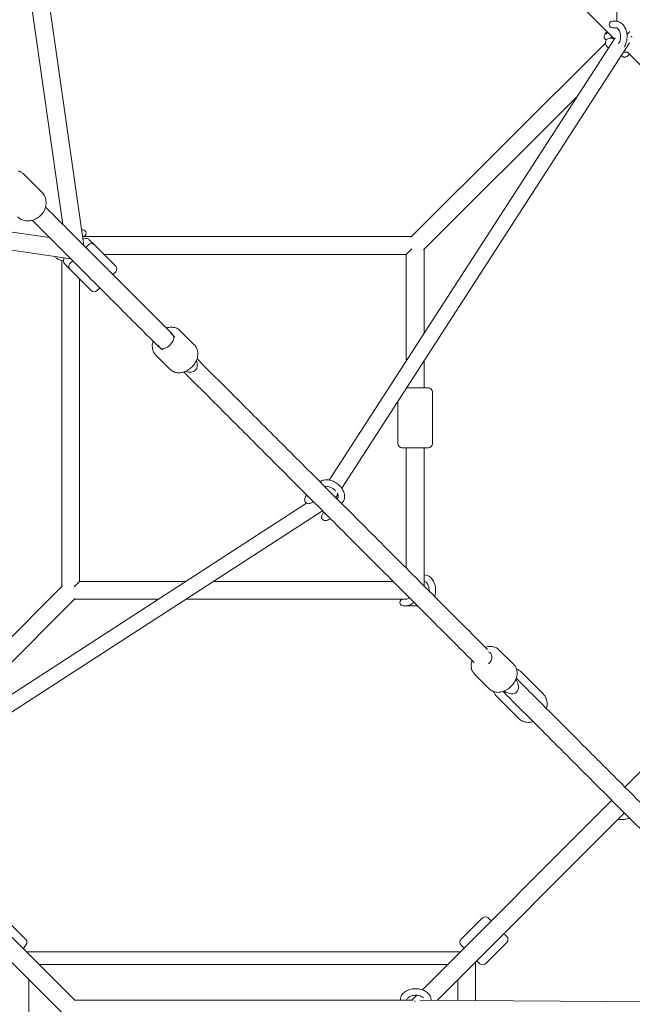
# Model space of a CAD drawing. Units: millimetres. Extents: x -7114 to 9352, y -8392 to 9393.
# Drawn here: x 663 to 1418, y -1660 to -449 of the extents above; entities that cross this region are included whole.
import ezdxf

# ---------------------------------------------------------------- set-up
doc = ezdxf.new("R2010")
doc.units = ezdxf.units.MM
doc.header["$LTSCALE"] = 0.2
doc.header["$MEASUREMENT"] = 0

msp = doc.modelspace()

# ---------------------------------------------------------------- linework, layer by layer
at = {"lineweight": 0}
for p, q in [((742.587, -726.324), (643.335, -31.718)), ((1398.576, -450.533), (1398.576, -36.75)), ((716.659, -700.396), (623.987, -51.847)), ((1395.573, -472.221), (1291.332, -367.98)), ((1397.273, -450.454), (1393.363, -450.454)), ((1393.363, -458.454), (1397.273, -458.454)), ((1044.54, -1014.863), (1396.495, -470.796)), ((1390.825, -471.393), (1392.789, -469.437)), ((1060.06, -1024.881), (1414.458, -477.037)), ((1145.066, -716.05), (1384.641, -477.549)), ((1407.072, -488.454), (1411.807, -488.454)), ((1409.607, -486.255), (1408.932, -485.579)), ((1655.219, -731.867), (1411.775, -488.423)), ((1160.6, -731.628), (1349.26, -543.814)), ((51.847, -623.987), (700.396, -716.659)), ((690.791, -660.739), (668.896, -638.844)), ((31.718, -643.335), (726.324, -742.587)), ((741.199, -707.199), (739.855, -707.199)), ((740.998, -715.199), (741.199, -715.199)), ((1145.921, -715.199), (741.199, -715.199)), ((745.027, -728.764), (748.386, -725.405)), ((749.198, -719.146), (755.457, -725.405)), ((755.457, -725.405), (781.691, -751.639)), ((1139.463, -737.199), (767.251, -737.199)), ((1139.463, -737.199), (1146.223, -730.438)), ((1139.463, -868.128), (1139.463, -737.199)), ((1161.463, -834.12), (1161.463, -730.769)), ((715.199, -744.871), (715.199, -1145.921)), ((719.146, -749.198), (725.405, -755.457)), ((725.405, -748.386), (728.764, -745.027)), ((725.405, -755.457), (751.639, -781.691)), ((778.332, -762.068), (781.691, -758.71)), ((737.199, -767.251), (737.199, -1139.463)), ((758.71, -781.691), (762.068, -778.332)), ((852.4, -836.843), (849.059, -833.503)), ((878.535, -848.483), (861.14, -831.088)), ((854.702, -839.146), (852.4, -836.843)), ((836.843, -852.4), (833.503, -849.059)), ((839.146, -854.702), (836.843, -852.4)), ((848.483, -878.535), (831.088, -861.14)), ((1161.463, -901.581), (1161.463, -868.128)), ((1166.713, -901.581), (1139.822, -901.581)), ((1171.713, -970.081), (1171.713, -906.581)), ((1129.213, -970.081), (1129.213, -917.982)), ((1135.59, -975.081), (1134.213, -975.081)), ((1166.713, -975.081), (1135.59, -975.081)), ((1139.463, -1123.199), (1139.463, -975.081)), ((1161.463, -1145.199), (1161.463, -975.081)), ((1039.272, -1023.008), (1039.456, -1022.723)), ((1052.63, -1036.367), (1055.149, -1032.473)), ((470.796, -1396.495), (1016.732, -1043.331)), ((488.454, -1407.072), (1036.367, -1052.63)), ((1161.553, -1131.463), (1161.463, -1131.463)), ((472.848, -1389.363), (716.05, -1145.066)), ((737.199, -1139.463), (730.438, -1146.223)), ((737.199, -1139.463), (868.128, -1139.463)), ((902.137, -1139.463), (1123.199, -1139.463)), ((1161.463, -1139.463), (1161.553, -1139.463)), ((1654.685, -1146.484), (1408.717, -1392.453)), ((543.814, -1349.26), (731.628, -1160.6)), ((730.769, -1161.463), (834.12, -1161.463)), ((868.128, -1161.463), (1135.463, -1161.463)), ((1139.373, -1161.463), (1135.463, -1161.463)), ((1135.463, -1169.463), (1139.373, -1169.463)), ((1139.373, -1169.463), (1153.199, -1169.463)), ((1271.871, -1241.819), (1253.544, -1223.492)), ((1241.819, -1271.871), (1223.492, -1253.544)), ((1308.332, -1278.28), (1280.546, -1250.494)), ((1278.28, -1308.332), (1250.494, -1280.546)), ((488.454, -1411.807), (731.867, -1655.219)), ((1392.453, -1408.717), (1159.303, -1641.866)), ((472.866, -1427.331), (716.861, -1671.326)), ((1408.01, -1424.273), (1177.408, -1654.875)), ((644.704, -1553.56), (670.862, -1579.718)), ((1233.213, -1553.461), (1206.979, -1579.695)), ((1240.284, -1553.461), (1243.996, -1557.174)), ((1259.552, -1572.73), (1263.265, -1576.442)), ((1263.265, -1583.513), (1237.031, -1609.747)), ((1206.131, -1595.039), (671.687, -1595.039)), ((1206.979, -1586.766), (1210.691, -1590.478)), ((1190.574, -1610.596), (687.243, -1610.596)), ((1224.909, -1655.216), (1224.909, -1607.374)), ((1226.248, -1606.035), (1229.96, -1609.747)), ((674.909, -1629.374), (674.909, -1771.928)), ((1202.909, -1655.058), (1202.909, -1629.374)), ((731.333, -1654.685), (1147.696, -1654.685)), ((1132.041, -1654.595), (1132.041, -1654.685)), ((1140.041, -1654.685), (1140.041, -1654.595)), ((1152.607, -1648.563), (1146.484, -1654.685)), ((1156.172, -1654.722), (1641.949, -1658.213)), ((1170.041, -1654.822), (1170.041, -1654.595))]:
    msp.add_line(p, q, dxfattribs=at)
for centre, radius, start, end in [((1393.363, -454.454), 4, 90, 180), ((1393.363, -454.454), 4, 180, 270), ((741.199, -711.199), 4, 0, 90), ((741.199, -711.199), 4, 270, 0), ((751.921, -728.94), 5, 45, 135), ((728.94, -751.921), 5, 135, 225), ((778.155, -755.174), 5, 315, 45), ((755.174, -778.155), 5, 225, 315), ((1166.713, -906.581), 5, 0, 90), ((1134.213, -970.081), 5, 180, 270), ((1166.713, -970.081), 5, 270, 0), ((1135.463, -1165.463), 4, 90, 180), ((1135.463, -1165.463), 4, 180, 270), ((1236.748, -1556.997), 5, 45, 135), ((1210.515, -1583.231), 5, 135, 225), ((1259.729, -1579.978), 5, 315, 45), ((1233.496, -1606.212), 5, 225, 315)]:
    msp.add_arc(centre, radius, start, end, dxfattribs=at)
for centre, major_axis, ratio, start_param, end_param in [((844.622, -844.622), (7.778, 7.778), 0.51850939, -1.57079633, 0), ((844.622, -844.622), (7.778, 7.778), 0.51850939, -3.14159265, -1.57079633), ((868.878, -868.878), (10.928, -10.928), 0.71177612, 0, 1.04303863), ((868.878, -868.878), (10.928, -10.928), 0.71177612, -1.04303863, 0), ((1235.332, -1235.332), (7.778, 7.778), 0.71551586, -1.57079633, 0.37041151), ((1151.041, -1665.685), (0.04, 11), 0.19274559, 0.39462868, 0.57135154)]:
    msp.add_ellipse(centre, major_axis=major_axis, ratio=ratio, start_param=start_param, end_param=end_param, dxfattribs=at)
at = {"lineweight": 0, "extrusion": (0, 0, -1)}
for start_param, end_param in [(1.93645025, 3.14159265), (-3.14159265, -1.93645025)]:
    msp.add_ellipse((1262.501, -1262.501), major_axis=(-13.035, 13.035), ratio=0.59670131, start_param=start_param, end_param=end_param, dxfattribs=at)
at = {"lineweight": 0}
for points, knots in [([(1397.273, -450.454), (1398.673, -450.454), (1400.07, -450.733), (1402.749, -451.8), (1404.017, -452.613), (1406.4, -454.738), (1407.478, -456.102), (1409.32, -459.26), (1410.052, -461.083), (1411.065, -464.95), (1411.338, -466.998), (1411.401, -471.103), (1411.192, -473.16), (1410.297, -477.104), (1409.611, -478.991), (1408.367, -481.306), (1408.013, -481.889), (1407.63, -482.445)], [3.73419079, 3.73419079, 3.73419079, 3.73419079, 3.99613816, 3.99613816, 4.27488162, 4.27488162, 4.59105931, 4.59105931, 4.93392311, 4.93392311, 5.28221857, 5.28221857, 5.6300796, 5.6300796, 5.97837267, 5.97837267, 6.10139017, 6.10139017, 6.10139017, 6.10139017]), ([(1397.273, -458.454), (1397.698, -458.454), (1398.131, -458.544), (1399.207, -459.05), (1399.873, -459.546), (1401.018, -460.907), (1401.501, -461.655), (1402.325, -463.393), (1402.669, -464.377), (1403.167, -466.503), (1403.32, -467.646), (1403.403, -469.966), (1403.332, -471.142), (1402.976, -473.386), (1402.692, -474.455), (1401.966, -476.36), (1401.527, -477.2), (1400.983, -477.994), (1400.912, -478.092), (1400.842, -478.187)], [3.73419079, 3.73419079, 3.73419079, 3.73419079, 4.04098677, 4.04098677, 4.40866276, 4.40866276, 4.6913117, 4.6913117, 4.96978072, 4.96978072, 5.25187096, 5.25187096, 5.53627203, 5.53627203, 5.81955883, 5.81955883, 6.09915608, 6.09915608, 6.14007011, 6.14007011, 6.14007011, 6.14007011]), ([(1384.352, -472.313), (1384.032, -471.993), (1383.771, -471.62), (1383.386, -470.852), (1383.274, -470.464), (1383.139, -469.705), (1383.141, -469.36), (1383.189, -468.709), (1383.251, -468.439), (1383.402, -467.893), (1383.497, -467.666), (1383.759, -467.087), (1383.922, -466.814), (1384.268, -466.267), (1384.45, -466.003), (1384.852, -465.451), (1385.071, -465.164), (1385.41, -464.736), (1385.513, -464.608), (1385.619, -464.477)], [3.141592654, 3.141592654, 3.141592654, 3.141592654, 3.166770107, 3.166770107, 3.19445449, 3.19445449, 3.229338572, 3.229338572, 3.274805648, 3.274805648, 3.340286509, 3.340286509, 3.4656945, 3.4656945, 3.591102491, 3.591102491, 3.716510481, 3.716510481, 3.768632607, 3.768632607, 3.768632607, 3.768632607]), ([(1385.972, -473.309), (1385.778, -473.245), (1385.574, -473.162), (1385.016, -472.874), (1384.659, -472.621), (1384.352, -472.313)], [3.1032508177, 3.1032508177, 3.1032508177, 3.1032508177, 3.1174028476, 3.1174028476, 3.1415926536, 3.1415926536, 3.1415926536, 3.1415926536]), ([(1385.056, -474.668), (1385.337, -474.055), (1385.746, -473.51), (1386.703, -472.605), (1387.252, -472.275), (1388.563, -471.688), (1389.3, -471.536), (1391.569, -471.276), (1393.098, -471.428), (1394.916, -471.765), (1395.04, -471.789), (1395.166, -471.814)], [4.71238898, 4.71238898, 4.71238898, 4.71238898, 4.817984744, 4.817984744, 4.938813492, 4.938813492, 5.121929592, 5.121929592, 5.517557347, 5.517557347, 5.546569056, 5.546569056, 5.546569056, 5.546569056]), ([(1385.619, -464.477), (1385.68, -464.401), (1385.743, -464.327), (1385.87, -464.179), (1385.935, -464.107), (1386.066, -463.963), (1386.134, -463.893), (1386.27, -463.754), (1386.339, -463.685), (1386.48, -463.551), (1386.552, -463.485), (1386.625, -463.42)], [3.0801009421, 3.0801009421, 3.0801009421, 3.0801009421, 3.0988250845, 3.0988250845, 3.1175492269, 3.1175492269, 3.1362733693, 3.1362733693, 3.1549975116, 3.1549975116, 3.173721654, 3.173721654, 3.173721654, 3.173721654]), ([(1387.717, -464.365), (1387.675, -464.4), (1387.633, -464.435), (1386.943, -465.01), (1386.407, -465.424), (1385.962, -465.736), (1385.873, -465.795), (1385.809, -465.834), (1385.798, -465.84), (1385.798, -465.84)], [2.428955019, 2.428955019, 2.428955019, 2.428955019, 2.446976571, 2.446976571, 2.731714771, 2.731714771, 2.833385758, 2.833385758, 2.876069696, 2.876069696, 2.876069696, 2.876069696]), ([(1414.595, -463.223), (1414.479, -463.338), (1414.357, -463.461), (1414.228, -463.59), (1413.899, -463.918), (1413.531, -464.287), (1413.115, -464.703), (1412.907, -464.911), (1412.685, -465.132), (1412.454, -465.364), (1412.222, -465.595), (1411.982, -465.836), (1411.732, -466.086), (1411.564, -466.253), (1411.393, -466.425), (1411.217, -466.601)], [0.06919330828, 0.06919330828, 0.06919330828, 0.06919330828, 0.07017819651, 0.07017819651, 0.07017819651, 0.07268385135, 0.07268385135, 0.07268385135, 0.07393667877, 0.07393667877, 0.07393667877, 0.0751895062, 0.0751895062, 0.0751895062, 0.07602720437, 0.07602720437, 0.07602720437, 0.07602720437]), ([(1416.774, -469.454), (1416.723, -469.422), (1416.671, -469.389), (1416.618, -469.356), (1416.437, -469.245), (1416.245, -469.136), (1416.04, -469.028)], [0.05608859397, 0.05608859397, 0.05608859397, 0.05608859397, 0.05634182209, 0.05634182209, 0.05634182209, 0.05719601026, 0.05719601026, 0.05719601026, 0.05719601026]), ([(1417.488, -469.989), (1417.39, -469.902), (1417.283, -469.814), (1417.164, -469.724), (1417.045, -469.635), (1416.915, -469.545), (1416.774, -469.454)], [0.05468484817, 0.05468484817, 0.05468484817, 0.05468484817, 0.05538713572, 0.05538713572, 0.05538713572, 0.05608859397, 0.05608859397, 0.05608859397, 0.05608859397]), ([(1387.428, -482.405), (1387.078, -482.055), (1386.75, -481.698), (1386.139, -480.951), (1385.856, -480.563), (1385.341, -479.713), (1385.107, -479.251), (1384.736, -478.182), (1384.598, -477.568), (1384.584, -476.171), (1384.726, -475.384), (1385.056, -474.668)], [4.094253575, 4.094253575, 4.094253575, 4.094253575, 4.217880656, 4.217880656, 4.341507737, 4.341507737, 4.465134818, 4.465134818, 4.588761899, 4.588761899, 4.71238898, 4.71238898, 4.71238898, 4.71238898]), ([(1388.422, -483.276), (1388.331, -483.207), (1388.242, -483.136), (1387.9, -482.855), (1387.658, -482.635), (1387.428, -482.405)], [3.0545318638, 3.0545318638, 3.0545318638, 3.0545318638, 3.0769750707, 3.0769750707, 3.1415926536, 3.1415926536, 3.1415926536, 3.1415926536]), ([(1390.85, -479.413), (1390.85, -479.413), (1390.861, -479.411), (1390.894, -479.406), (1390.909, -479.404), (1390.928, -479.402)], [5.0478637332, 5.0478637332, 5.0478637332, 5.0478637332, 5.0940085879, 5.0940085879, 5.1210202071, 5.1210202071, 5.1210202071, 5.1210202071]), ([(1404.646, -492.205), (1404.669, -492.258), (1404.693, -492.311), (1404.904, -492.744), (1405.172, -493.134), (1405.504, -493.465)], [3.1117771718, 3.1117771718, 3.1117771718, 3.1117771718, 3.115468496, 3.115468496, 3.1415926536, 3.1415926536, 3.1415926536, 3.1415926536]), ([(1405.504, -493.465), (1405.824, -493.785), (1406.198, -494.046), (1406.966, -494.431), (1407.353, -494.543), (1408.112, -494.678), (1408.457, -494.677), (1409.109, -494.628), (1409.379, -494.566), (1409.924, -494.415), (1410.152, -494.321), (1410.785, -494.034), (1411.084, -493.849), (1412.334, -493.038), (1413.315, -492.247), (1414.545, -491.193)], [3.141592654, 3.141592654, 3.141592654, 3.141592654, 3.166770107, 3.166770107, 3.19445449, 3.19445449, 3.229338572, 3.229338572, 3.274805648, 3.274805648, 3.340286509, 3.340286509, 3.483586105, 3.483586105, 3.918842876, 3.918842876, 3.918842876, 3.918842876]), ([(1411.554, -488.458), (1411.784, -488.688), (1412.026, -488.908), (1412.516, -489.31), (1412.762, -489.493), (1413.017, -489.665)], [3.141592654, 3.141592654, 3.141592654, 3.141592654, 3.206210237, 3.206210237, 3.266402619, 3.266402619, 3.266402619, 3.266402619]), ([(668.896, -638.844), (668.507, -638.455), (668.1, -638.084), (667.251, -637.383), (666.809, -637.053), (665.898, -636.434), (665.427, -636.146), (664.461, -635.616), (663.965, -635.373), (662.953, -634.933), (662.436, -634.737), (661.911, -634.564)], [0, 0, 0, 0, 0.082927064, 0.082927064, 0.165854128, 0.165854128, 0.248781192, 0.248781192, 0.331708256, 0.331708256, 0.41463532, 0.41463532, 0.41463532, 0.41463532]), ([(667.724, -695.072), (669.68, -695.716), (671.75, -696.03), (675.982, -696.005), (678.145, -695.642), (682.351, -694.268), (684.388, -693.238), (688.117, -690.613), (689.804, -689.009), (692.64, -685.388), (693.789, -683.37), (695.408, -679.131), (695.886, -676.911), (696.1, -672.518), (695.854, -670.346), (694.663, -666.302), (693.743, -664.424), (692, -662.045), (691.42, -661.367), (690.791, -660.739)], [3.55622797, 3.55622797, 3.55622797, 3.55622797, 3.86528162, 3.86528162, 4.18591187, 4.18591187, 4.51596804, 4.51596804, 4.85072564, 4.85072564, 5.18583825, 5.18583825, 5.51698551, 5.51698551, 5.83911459, 5.83911459, 6.1492239, 6.1492239, 6.28318531, 6.28318531, 6.28318531, 6.28318531]), ([(695.311, -679.048), (698.536, -682.272), (701.776, -685.513), (712.402, -696.139), (719.854, -703.591), (734.923, -718.66), (742.541, -726.277), (757.943, -741.68), (765.728, -749.465), (781.467, -765.204), (789.421, -773.158), (805.5, -789.237), (813.625, -797.362), (830.05, -813.787), (838.351, -822.087), (848.206, -831.942), (849.684, -833.421), (851.165, -834.902)], [839.13345627, 839.13345627, 839.13345627, 839.13345627, 866.71321425, 866.71321425, 929.10631823, 929.10631823, 991.50414836, 991.50414836, 1053.93131695, 1053.93131695, 1116.41260104, 1116.41260104, 1178.97296102, 1178.97296102, 1241.65779725, 1241.65779725, 1252.69989352, 1252.69989352, 1252.69989352, 1252.69989352]), ([(660.739, -690.791), (661.128, -691.18), (661.536, -691.551), (662.385, -692.252), (662.826, -692.583), (663.737, -693.201), (664.208, -693.489), (665.174, -694.019), (665.67, -694.262), (666.682, -694.702), (667.199, -694.899), (667.724, -695.072)], [3.141592654, 3.141592654, 3.141592654, 3.141592654, 3.224519718, 3.224519718, 3.307446782, 3.307446782, 3.390373846, 3.390373846, 3.47330091, 3.47330091, 3.556227974, 3.556227974, 3.556227974, 3.556227974]), ([(834.902, -851.165), (829.407, -845.67), (823.946, -840.209), (810.175, -826.438), (801.911, -818.174), (785.572, -801.836), (777.497, -793.76), (761.53, -777.794), (753.639, -769.902), (738.031, -754.295), (730.315, -746.578), (715.056, -731.32), (707.513, -723.777), (692.977, -709.24), (685.974, -702.238), (679.048, -695.311)], [4946.98387041, 4946.98387041, 4946.98387041, 4946.98387041, 4987.9551967, 4987.9551967, 5050.94092568, 5050.94092568, 5113.72043626, 5113.72043626, 5176.33467003, 5176.33467003, 5238.8532834, 5238.8532834, 5301.30491574, 5301.30491574, 5360.55018251, 5360.55018251, 5360.55018251, 5360.55018251]), ([(741.464, -718.461), (742.235, -718.094), (743.003, -717.766), (744.518, -717.529), (744.976, -717.488), (746.192, -717.56), (747.025, -717.718), (748.347, -718.421), (748.803, -718.751), (749.198, -719.146)], [5.827850858, 5.827850858, 5.827850858, 5.827850858, 6.049319478, 6.049319478, 6.130177001, 6.130177001, 6.23017066, 6.23017066, 6.283185307, 6.283185307, 6.283185307, 6.283185307]), ([(706.56, -739.763), (707.335, -740.626), (708.189, -741.409), (710.6, -743.199), (712.267, -744.046), (715.16, -744.909), (716.331, -745.114), (717.51, -745.177)], [4.820345745, 4.820345745, 4.820345745, 4.820345745, 5.015267077, 5.015267077, 5.330019815, 5.330019815, 5.532817774, 5.532817774, 5.532817774, 5.532817774]), ([(719.146, -749.198), (718.682, -748.734), (718.31, -748.186), (717.777, -747.054), (717.634, -746.481), (717.476, -745.321), (717.504, -744.777), (717.665, -743.53), (717.854, -742.937), (718.187, -742.064), (718.319, -741.761), (718.461, -741.464)], [3.141592654, 3.141592654, 3.141592654, 3.141592654, 3.203873187, 3.203873187, 3.27281231, 3.27281231, 3.362866794, 3.362866794, 3.511474481, 3.511474481, 3.596927103, 3.596927103, 3.596927103, 3.596927103]), ([(861.14, -831.088), (859.914, -829.862), (858.461, -828.869), (855.237, -827.415), (853.46, -826.976), (849.677, -826.656), (847.664, -826.828), (845.132, -827.42), (844.572, -827.575), (844.016, -827.753)], [0, 0, 0, 0, 0.275927291, 0.275927291, 0.563644147, 0.563644147, 0.878063252, 0.878063252, 0.968160742, 0.968160742, 0.968160742, 0.968160742]), ([(827.753, -844.016), (827.596, -844.507), (827.456, -845.001), (826.821, -847.607), (826.637, -849.77), (827.037, -853.85), (827.572, -855.775), (829.102, -858.772), (829.919, -859.927), (830.888, -860.936)], [2.173431912, 2.173431912, 2.173431912, 2.173431912, 2.253013705, 2.253013705, 2.590336802, 2.590336802, 2.903599476, 2.903599476, 3.126478114, 3.126478114, 3.126478114, 3.126478114]), ([(848.483, -878.535), (849.709, -879.761), (851.162, -880.754), (854.386, -882.208), (856.163, -882.647), (859.946, -882.967), (861.959, -882.795), (866.035, -881.842), (868.094, -881.02), (872.008, -878.81), (873.858, -877.408), (877.146, -874.17), (878.583, -872.333), (880.889, -868.39), (881.761, -866.285), (882.802, -862.016), (882.986, -859.853), (882.586, -855.773), (882.051, -853.848), (880.521, -850.851), (879.704, -849.696), (878.735, -848.687)], [3.14159265, 3.14159265, 3.14159265, 3.14159265, 3.41751994, 3.41751994, 3.7052368, 3.7052368, 4.01965591, 4.01965591, 4.35649888, 4.35649888, 4.70199161, 4.70199161, 5.04891972, 5.04891972, 5.39460636, 5.39460636, 5.73192946, 5.73192946, 6.04519213, 6.04519213, 6.26807077, 6.26807077, 6.26807077, 6.26807077]), ([(878.735, -848.687), (878.721, -848.673), (878.708, -848.659), (878.682, -848.632), (878.669, -848.618), (878.642, -848.591), (878.629, -848.578), (878.602, -848.551), (878.589, -848.537), (878.562, -848.51), (878.549, -848.497), (878.535, -848.483)], [6.2680707672, 6.2680707672, 6.2680707672, 6.2680707672, 6.2710936752, 6.2710936752, 6.2741165832, 6.2741165832, 6.2771394912, 6.2771394912, 6.2801623992, 6.2801623992, 6.2831853072, 6.2831853072, 6.2831853072, 6.2831853072]), ([(830.888, -860.936), (830.901, -860.95), (830.915, -860.964), (830.941, -860.991), (830.954, -861.005), (830.981, -861.032), (830.994, -861.045), (831.021, -861.072), (831.034, -861.086), (831.061, -861.113), (831.074, -861.126), (831.088, -861.14)], [3.1264781136, 3.1264781136, 3.1264781136, 3.1264781136, 3.1295010216, 3.1295010216, 3.1325239296, 3.1325239296, 3.1355468376, 3.1355468376, 3.1385697456, 3.1385697456, 3.1415926536, 3.1415926536, 3.1415926536, 3.1415926536]), ([(881.87, -865.607), (887.278, -871.014), (892.716, -876.453), (906.964, -890.701), (915.822, -899.559), (933.728, -917.465), (942.778, -926.515), (961.071, -944.808), (970.316, -954.053), (989, -972.737), (998.44, -982.176), (1017.533, -1001.269), (1027.187, -1010.924), (1046.714, -1030.45), (1056.588, -1040.324), (1076.559, -1060.295), (1086.658, -1070.394), (1107.084, -1090.82), (1117.413, -1101.15), (1138.306, -1122.043), (1148.872, -1132.608), (1170.244, -1153.98), (1181.052, -1164.789), (1202.917, -1186.653), (1213.975, -1197.711), (1229.897, -1213.633), (1234.706, -1218.443), (1239.528, -1223.265)], [1328.17720893, 1328.17720893, 1328.17720893, 1328.17720893, 1367.62479771, 1367.62479771, 1430.96495798, 1430.96495798, 1494.5819452, 1494.5819452, 1558.50572079, 1558.50572079, 1622.74080597, 1622.74080597, 1687.42851873, 1687.42851873, 1752.60586241, 1752.60586241, 1818.3110629, 1818.3110629, 1884.58368857, 1884.58368857, 1951.46478526, 1951.46478526, 2018.99702718, 2018.99702718, 2087.22488579, 2087.22488579, 2116.6438237, 2116.6438237, 2116.6438237, 2116.6438237]), ([(1223.265, -1239.528), (1215.219, -1231.482), (1207.208, -1223.471), (1187.933, -1204.196), (1176.704, -1192.968), (1154.521, -1170.784), (1143.564, -1159.827), (1121.915, -1138.178), (1111.221, -1127.485), (1090.091, -1106.355), (1079.653, -1095.917), (1059.027, -1075.29), (1048.837, -1065.101), (1028.701, -1044.964), (1018.752, -1035.016), (999.093, -1015.356), (989.38, -1005.643), (970.184, -986.448), (960.701, -976.964), (941.958, -958.222), (932.698, -948.962), (914.392, -930.656), (905.345, -921.608), (887.45, -903.713), (878.601, -894.865), (868.421, -884.685), (867.013, -883.276), (865.607, -881.87)], [4083.0400877, 4083.0400877, 4083.0400877, 4083.0400877, 4132.1274289, 4132.1274289, 4201.66550407, 4201.66550407, 4270.40915602, 4270.40915602, 4338.40947345, 4338.40947345, 4405.71506941, 4405.71506941, 4472.37233117, 4472.37233117, 4538.42563777, 4538.42563777, 4603.91755226, 4603.91755226, 4668.88899217, 4668.88899217, 4733.37937987, 4733.37937987, 4797.46486895, 4797.46486895, 4861.24731787, 4861.24731787, 4871.50655688, 4871.50655688, 4871.50655688, 4871.50655688]), ([(1061.533, -1041.652), (1062.345, -1040.535), (1062.931, -1039.258), (1063.63, -1036.499), (1063.712, -1035.014), (1063.389, -1031.865), (1062.917, -1030.203), (1061.441, -1026.872), (1060.394, -1025.212), (1057.86, -1022.124), (1056.365, -1020.701), (1053.088, -1018.233), (1051.306, -1017.189), (1047.602, -1015.578), (1045.679, -1015.012), (1041.861, -1014.461), (1039.963, -1014.47), (1036.481, -1015.148), (1034.879, -1015.771), (1033.477, -1016.723), (1033.473, -1016.725), (1033.47, -1016.727)], [0.10448138, 0.10448138, 0.10448138, 0.10448138, 0.36382016, 0.36382016, 0.64071384, 0.64071384, 0.9569565, 0.9569565, 1.30091721, 1.30091721, 1.6499026, 1.6499026, 1.99817265, 1.99817265, 2.34708326, 2.34708326, 2.69274591, 2.69274591, 3.01123845, 3.01123845, 3.01195702, 3.01195702, 3.01195702, 3.01195702]), ([(1052.379, -1028.094), (1051.758, -1027.413), (1051.059, -1026.761), (1049.395, -1025.436), (1048.404, -1024.79), (1046.38, -1023.73), (1045.348, -1023.316), (1043.376, -1022.749), (1042.436, -1022.593), (1040.755, -1022.514), (1040.015, -1022.587), (1039.296, -1022.761), (1039.189, -1022.791), (1039.086, -1022.823)], [1.3757179, 1.3757179, 1.3757179, 1.3757179, 1.60933402, 1.60933402, 1.89356483, 1.89356483, 2.17675227, 2.17675227, 2.45582589, 2.45582589, 2.73281562, 2.73281562, 2.78391386, 2.78391386, 2.78391386, 2.78391386]), ([(1016.922, -1033.186), (1016.65, -1033.578), (1016.396, -1033.961), (1015.328, -1035.664), (1014.652, -1036.679), (1014.355, -1038.861), (1014.33, -1039.258), (1014.427, -1040.292), (1014.591, -1040.986), (1015.184, -1041.984), (1015.415, -1042.285), (1015.682, -1042.552)], [2.373816143, 2.373816143, 2.373816143, 2.373816143, 2.493364593, 2.493364593, 2.917200751, 2.917200751, 2.998632857, 2.998632857, 3.097416543, 3.097416543, 3.141592654, 3.141592654, 3.141592654, 3.141592654]), ([(1015.682, -1042.552), (1016.07, -1042.94), (1016.53, -1043.247), (1017.478, -1043.683), (1017.957, -1043.796), (1018.938, -1043.914), (1019.4, -1043.88), (1020.43, -1043.726), (1020.927, -1043.564), (1021.873, -1043.193), (1022.318, -1042.978), (1023.219, -1042.492), (1023.673, -1042.22), (1024.346, -1041.788), (1024.553, -1041.65), (1024.764, -1041.507)], [3.141592654, 3.141592654, 3.141592654, 3.141592654, 3.20572278, 3.20572278, 3.277021295, 3.277021295, 3.372138396, 3.372138396, 3.519877793, 3.519877793, 3.667617191, 3.667617191, 3.815356589, 3.815356589, 3.880289642, 3.880289642, 3.880289642, 3.880289642]), ([(1018.435, -1035.947), (1018.435, -1035.947), (1018.477, -1035.933), (1018.668, -1035.851), (1018.872, -1035.751), (1019.171, -1035.583), (1019.217, -1035.556), (1019.265, -1035.528)], [3.466446097, 3.466446097, 3.466446097, 3.466446097, 3.551646504, 3.551646504, 3.699385902, 3.699385902, 3.725186098, 3.725186098, 3.725186098, 3.725186098]), ([(1054.361, -1037.618), (1054.421, -1037.577), (1054.478, -1037.536), (1054.586, -1037.451), (1054.637, -1037.408), (1054.734, -1037.321), (1054.78, -1037.277), (1054.868, -1037.186), (1054.909, -1037.14), (1054.988, -1037.046), (1055.026, -1036.998), (1055.062, -1036.948)], [6.153549673, 6.153549673, 6.153549673, 6.153549673, 6.200373076, 6.200373076, 6.24719648, 6.24719648, 6.294019884, 6.294019884, 6.340843288, 6.340843288, 6.387666692, 6.387666692, 6.387666692, 6.387666692]), ([(1055.062, -1036.948), (1055.285, -1036.641), (1055.45, -1036.285), (1055.675, -1035.2), (1055.675, -1034.384), (1055.256, -1032.673), (1054.942, -1031.858), (1054.487, -1031.017), (1054.486, -1031.016), (1054.486, -1031.015)], [0.104481385, 0.104481385, 0.104481385, 0.104481385, 0.395228948, 0.395228948, 0.769740445, 0.769740445, 1.050489063, 1.050489063, 1.050795485, 1.050795485, 1.050795485, 1.050795485]), ([(1059.79, -1043.527), (1059.872, -1043.457), (1059.953, -1043.387), (1060.218, -1043.148), (1060.398, -1042.975), (1060.745, -1042.617), (1060.912, -1042.432), (1061.233, -1042.05), (1061.386, -1041.854), (1061.533, -1041.652)], [6.226981119, 6.226981119, 6.226981119, 6.226981119, 6.24719648, 6.24719648, 6.294019884, 6.294019884, 6.340843288, 6.340843288, 6.387666692, 6.387666692, 6.387666692, 6.387666692]), ([(1036.573, -1063.443), (1036.185, -1063.056), (1035.878, -1062.596), (1035.442, -1061.647), (1035.329, -1061.168), (1035.211, -1060.188), (1035.245, -1059.725), (1035.413, -1058.6), (1035.609, -1058.047), (1036.317, -1056.357), (1036.977, -1055.28), (1037.813, -1054.077)], [3.141592654, 3.141592654, 3.141592654, 3.141592654, 3.20572278, 3.20572278, 3.277021295, 3.277021295, 3.372138396, 3.372138396, 3.542343475, 3.542343475, 3.909369165, 3.909369165, 3.909369165, 3.909369165]), ([(1045.655, -1062.398), (1045.176, -1062.724), (1044.711, -1063.021), (1043.801, -1063.557), (1043.356, -1063.796), (1042.446, -1064.219), (1041.985, -1064.404), (1040.92, -1064.695), (1040.314, -1064.823), (1038.91, -1064.714), (1038.207, -1064.562), (1037.173, -1063.965), (1036.854, -1063.724), (1036.573, -1063.443)], [2.402895665, 2.402895665, 2.402895665, 2.402895665, 2.550635063, 2.550635063, 2.69837446, 2.69837446, 2.846113858, 2.846113858, 2.993853256, 2.993853256, 3.095111388, 3.095111388, 3.141592654, 3.141592654, 3.141592654, 3.141592654]), ([(1040.156, -1056.419), (1039.897, -1056.57), (1039.681, -1056.682), (1039.406, -1056.81), (1039.326, -1056.838), (1039.326, -1056.838)], [2.557999209, 2.557999209, 2.557999209, 2.557999209, 2.69837446, 2.69837446, 2.81673921, 2.81673921, 2.81673921, 2.81673921]), ([(1174.46, -1158.197), (1174.597, -1157.775), (1174.722, -1157.348), (1175.345, -1154.967), (1175.618, -1152.919), (1175.681, -1148.814), (1175.472, -1146.757), (1174.577, -1142.813), (1173.891, -1140.926), (1172.063, -1137.523), (1170.925, -1136), (1168.303, -1133.597), (1166.846, -1132.676), (1164.067, -1131.687), (1162.811, -1131.463), (1161.553, -1131.463)], [6.81307616, 6.81307616, 6.81307616, 6.81307616, 6.89031949, 6.89031949, 7.23861495, 7.23861495, 7.58647597, 7.58647597, 7.93476904, 7.93476904, 8.27915679, 8.27915679, 8.5968796, 8.5968796, 8.83217982, 8.83217982, 8.83217982, 8.83217982]), ([(1167.63, -1151.367), (1167.635, -1151.283), (1167.638, -1151.2), (1167.683, -1149.952), (1167.612, -1148.775), (1167.256, -1146.531), (1166.972, -1145.462), (1166.246, -1143.557), (1165.807, -1142.718), (1164.858, -1141.333), (1164.351, -1140.789), (1163.333, -1139.968), (1162.834, -1139.718), (1162.095, -1139.5), (1161.824, -1139.463), (1161.553, -1139.463)], [7.18781971, 7.18781971, 7.18781971, 7.18781971, 7.20826733, 7.20826733, 7.49266841, 7.49266841, 7.7759552, 7.7759552, 8.05555246, 8.05555246, 8.33453295, 8.33453295, 8.63694851, 8.63694851, 8.83217982, 8.83217982, 8.83217982, 8.83217982]), ([(1142.937, -1159.201), (1142.527, -1159.752), (1142.097, -1160.195), (1141.153, -1160.957), (1140.654, -1161.208), (1139.915, -1161.425), (1139.643, -1161.463), (1139.373, -1161.463)], [6.140798228, 6.140798228, 6.140798228, 6.140798228, 6.378136568, 6.378136568, 6.680552134, 6.680552134, 6.875783445, 6.875783445, 6.875783445, 6.875783445]), ([(1148.625, -1164.889), (1148.234, -1165.343), (1147.819, -1165.774), (1146.122, -1167.329), (1144.665, -1168.249), (1141.887, -1169.239), (1140.631, -1169.463), (1139.373, -1169.463)], [6.212118085, 6.212118085, 6.212118085, 6.212118085, 6.322760416, 6.322760416, 6.640483222, 6.640483222, 6.875783445, 6.875783445, 6.875783445, 6.875783445]), ([(1253.544, -1223.492), (1252.368, -1222.316), (1250.968, -1221.367), (1247.858, -1219.982), (1246.139, -1219.573), (1242.453, -1219.291), (1240.478, -1219.479), (1237.937, -1220.093), (1237.332, -1220.268), (1236.733, -1220.47)], [0, 0, 0, 0, 0.268182749, 0.268182749, 0.55035142, 0.55035142, 0.864470951, 0.864470951, 0.963449461, 0.963449461, 0.963449461, 0.963449461]), ([(1220.47, -1236.733), (1220.322, -1237.172), (1220.189, -1237.615), (1219.511, -1240.151), (1219.277, -1242.3), (1219.591, -1246.35), (1220.084, -1248.26), (1221.523, -1251.152), (1222.258, -1252.225), (1223.134, -1253.172)], [2.178143193, 2.178143193, 2.178143193, 2.178143193, 2.250717135, 2.250717135, 2.59201347, 2.59201347, 2.906046463, 2.906046463, 3.113799038, 3.113799038, 3.113799038, 3.113799038]), ([(1241.819, -1271.871), (1242.996, -1273.048), (1244.395, -1273.997), (1247.506, -1275.381), (1249.225, -1275.79), (1252.91, -1276.073), (1254.885, -1275.885), (1258.909, -1274.911), (1260.954, -1274.078), (1264.853, -1271.859), (1266.701, -1270.459), (1270.002, -1267.241), (1271.455, -1265.422), (1273.814, -1261.522), (1274.723, -1259.441), (1275.852, -1255.212), (1276.087, -1253.064), (1275.772, -1249.014), (1275.279, -1247.103), (1273.84, -1244.212), (1273.105, -1243.138), (1272.23, -1242.192)], [3.14159265, 3.14159265, 3.14159265, 3.14159265, 3.4097754, 3.4097754, 3.69194407, 3.69194407, 4.0060636, 4.0060636, 4.34611594, 4.34611594, 4.69449857, 4.69449857, 5.0436941, 5.0436941, 5.39230979, 5.39230979, 5.73360612, 5.73360612, 6.04763912, 6.04763912, 6.25539169, 6.25539169, 6.25539169, 6.25539169]), ([(1272.23, -1242.192), (1272.206, -1242.167), (1272.183, -1242.141), (1272.136, -1242.091), (1272.112, -1242.066), (1272.064, -1242.016), (1272.04, -1241.991), (1271.992, -1241.942), (1271.968, -1241.917), (1271.92, -1241.868), (1271.896, -1241.843), (1271.871, -1241.819)], [6.255391692, 6.255391692, 6.255391692, 6.255391692, 6.2609504151, 6.2609504151, 6.2665091381, 6.2665091381, 6.2720678611, 6.2720678611, 6.2776265841, 6.2776265841, 6.2831853072, 6.2831853072, 6.2831853072, 6.2831853072]), ([(1275.103, -1246.997), (1276.546, -1247.543), (1277.91, -1248.299), (1279.626, -1249.63), (1280.1, -1250.048), (1280.546, -1250.494)], [5.942502801, 5.942502801, 5.942502801, 5.942502801, 6.184279288, 6.184279288, 6.283185307, 6.283185307, 6.283185307, 6.283185307]), ([(1223.134, -1253.172), (1223.157, -1253.197), (1223.181, -1253.222), (1223.228, -1253.272), (1223.252, -1253.297), (1223.299, -1253.347), (1223.323, -1253.372), (1223.371, -1253.422), (1223.395, -1253.446), (1223.444, -1253.496), (1223.468, -1253.52), (1223.492, -1253.544)], [3.1137990384, 3.1137990384, 3.1137990384, 3.1137990384, 3.1193577615, 3.1193577615, 3.1249164845, 3.1249164845, 3.1304752075, 3.1304752075, 3.1360339306, 3.1360339306, 3.1415926536, 3.1415926536, 3.1415926536, 3.1415926536]), ([(1274.894, -1258.63), (1281.169, -1264.906), (1287.464, -1271.2), (1305.563, -1289.3), (1317.416, -1301.152), (1341.417, -1325.154), (1353.569, -1337.305), (1378.18, -1361.917), (1390.643, -1374.38), (1415.892, -1399.628), (1428.679, -1412.416), (1454.59, -1438.327), (1467.716, -1451.453), (1494.319, -1478.055), (1507.798, -1491.534), (1535.123, -1518.86), (1548.972, -1532.708), (1577.055, -1560.791), (1591.292, -1575.028), (1620.171, -1603.907), (1634.816, -1618.552), (1664.534, -1648.27), (1679.609, -1663.346), (1709.762, -1693.498), (1724.838, -1708.575), (1739.966, -1723.703)], [2188.13065129, 2188.13065129, 2188.13065129, 2188.13065129, 2225.95548952, 2225.95548952, 2296.55799434, 2296.55799434, 2368.15538545, 2368.15538545, 2440.82646911, 2440.82646911, 2514.64272554, 2514.64272554, 2589.68126756, 2589.68126756, 2666.02545932, 2666.02545932, 2743.76585437, 2743.76585437, 2823.00131858, 2823.00131858, 2903.84038658, 2903.84038658, 2986.40291467, 2986.40291467, 3068.35652872, 3068.35652872, 3068.35652872, 3068.35652872]), ([(1250.494, -1280.546), (1250.113, -1280.165), (1249.752, -1279.763), (1249.075, -1278.922), (1248.759, -1278.484), (1248.176, -1277.576), (1247.908, -1277.106), (1247.423, -1276.142), (1247.205, -1275.647), (1247.007, -1275.129), (1247.002, -1275.116), (1246.997, -1275.103)], [3.141592654, 3.141592654, 3.141592654, 3.141592654, 3.226207986, 3.226207986, 3.310823318, 3.310823318, 3.395438651, 3.395438651, 3.480053983, 3.480053983, 3.48227516, 3.48227516, 3.48227516, 3.48227516]), ([(1723.703, -1739.966), (1710.818, -1727.082), (1697.972, -1714.235), (1669.214, -1685.478), (1653.325, -1669.589), (1622.091, -1638.354), (1606.741, -1623.005), (1576.534, -1592.797), (1561.672, -1577.936), (1532.406, -1548.67), (1517.999, -1534.262), (1489.616, -1505.879), (1475.637, -1491.9), (1448.088, -1464.351), (1434.514, -1450.778), (1407.756, -1424.02), (1394.568, -1410.832), (1368.563, -1384.826), (1355.742, -1372.006), (1330.455, -1346.718), (1317.985, -1334.248), (1293.383, -1309.647), (1281.249, -1297.513), (1265.662, -1281.925), (1262.143, -1278.406), (1258.63, -1274.894)], [3131.32768394, 3131.32768394, 3131.32768394, 3131.32768394, 3201.12563297, 3201.12563297, 3288.06058931, 3288.06058931, 3372.73863932, 3372.73863932, 3455.43109509, 3455.43109509, 3536.316694, 3536.316694, 3615.5306158, 3615.5306158, 3693.19376755, 3693.19376755, 3769.41530098, 3769.41530098, 3844.29439717, 3844.29439717, 3917.92171376, 3917.92171376, 3990.3805723, 3990.3805723, 4011.55327457, 4011.55327457, 4011.55327457, 4011.55327457]), ([(1308.332, -1278.28), (1308.713, -1278.661), (1309.074, -1279.063), (1309.751, -1279.904), (1310.067, -1280.342), (1310.65, -1281.25), (1310.918, -1281.72), (1311.403, -1282.684), (1311.621, -1283.179), (1312.006, -1284.188), (1312.173, -1284.703), (1312.314, -1285.225)], [0, 0, 0, 0, 0.084615332, 0.084615332, 0.169230665, 0.169230665, 0.253845997, 0.253845997, 0.338461329, 0.338461329, 0.423076662, 0.423076662, 0.423076662, 0.423076662]), ([(1312.314, -1285.225), (1312.822, -1287.095), (1313.001, -1289.056), (1312.784, -1292.608), (1312.488, -1294.201), (1312.017, -1295.754)], [0.423076662, 0.423076662, 0.423076662, 0.423076662, 0.726172825, 0.726172825, 0.973236851, 0.973236851, 0.973236851, 0.973236851]), ([(1295.754, -1312.017), (1294.195, -1312.49), (1292.596, -1312.786), (1288.897, -1313.009), (1286.794, -1312.791), (1282.96, -1311.641), (1281.217, -1310.76), (1279.2, -1309.195), (1278.725, -1308.778), (1278.28, -1308.332)], [2.168355802, 2.168355802, 2.168355802, 2.168355802, 2.416362645, 2.416362645, 2.741286885, 2.741286885, 3.042686634, 3.042686634, 3.141592654, 3.141592654, 3.141592654, 3.141592654]), ([(1400.238, -1432.045), (1400.248, -1432.047), (1400.258, -1432.049), (1401.991, -1432.413), (1403.856, -1432.495), (1407.669, -1432.289), (1409.584, -1432.027), (1412.548, -1431.409), (1413.58, -1431.156), (1414.603, -1430.867)], [2.158875071, 2.158875071, 2.158875071, 2.158875071, 2.161238764, 2.161238764, 2.566536249, 2.566536249, 2.933319826, 2.933319826, 3.127496733, 3.127496733, 3.127496733, 3.127496733]), ([(672.054, -1585.142), (671.923, -1585.525), (671.796, -1585.794), (671.361, -1586.643), (671.067, -1587.072), (670.206, -1588.277), (669.584, -1589.057), (668.511, -1590.33), (668.166, -1590.732), (667.799, -1591.151)], [0.153568597, 0.153568597, 0.153568597, 0.153568597, 0.230287802, 0.230287802, 0.42662272, 0.42662272, 0.725425126, 0.725425126, 0.854419516, 0.854419516, 0.854419516, 0.854419516]), ([(670.862, -1579.718), (671.257, -1580.114), (671.58, -1580.575), (672.059, -1581.524), (672.199, -1582.003), (672.36, -1582.885), (672.369, -1583.275), (672.338, -1583.928), (672.297, -1584.193), (672.205, -1584.647), (672.153, -1584.836), (672.085, -1585.051), (672.07, -1585.097), (672.054, -1585.142)], [0, 0, 0, 0, 0.024956271, 0.024956271, 0.052406633, 0.052406633, 0.083120352, 0.083120352, 0.113834072, 0.113834072, 0.144547791, 0.144547791, 0.153568597, 0.153568597, 0.153568597, 0.153568597]), ([(1170.041, -1654.595), (1170.041, -1653.195), (1169.762, -1651.798), (1168.695, -1649.119), (1167.882, -1647.851), (1165.757, -1645.468), (1164.393, -1644.391), (1161.235, -1642.548), (1159.412, -1641.816), (1155.545, -1640.803), (1153.497, -1640.53), (1149.392, -1640.467), (1147.335, -1640.676), (1143.391, -1641.571), (1141.505, -1642.257), (1138.101, -1644.085), (1136.578, -1645.223), (1134.175, -1647.845), (1133.254, -1649.302), (1132.265, -1652.081), (1132.041, -1653.337), (1132.041, -1654.595)], [0.59259814, 0.59259814, 0.59259814, 0.59259814, 0.8545455, 0.8545455, 1.13328897, 1.13328897, 1.44946666, 1.44946666, 1.79233046, 1.79233046, 2.14062592, 2.14062592, 2.48848694, 2.48848694, 2.83678001, 2.83678001, 3.18116776, 3.18116776, 3.49889057, 3.49889057, 3.73419079, 3.73419079, 3.73419079, 3.73419079]), ([(1160.713, -1651.841), (1160.552, -1651.677), (1160.374, -1651.511), (1159.588, -1650.85), (1158.84, -1650.367), (1157.102, -1649.543), (1156.118, -1649.2), (1153.992, -1648.701), (1152.849, -1648.548), (1150.53, -1648.465), (1149.353, -1648.537), (1147.109, -1648.893), (1146.04, -1649.176), (1144.135, -1649.902), (1143.296, -1650.341), (1141.911, -1651.29), (1141.367, -1651.798), (1140.546, -1652.815), (1140.296, -1653.314), (1140.078, -1654.053), (1140.041, -1654.325), (1140.041, -1654.595)], [1.17417817, 1.17417817, 1.17417817, 1.17417817, 1.26707011, 1.26707011, 1.54971904, 1.54971904, 1.82818807, 1.82818807, 2.1102783, 2.1102783, 2.39467938, 2.39467938, 2.67796617, 2.67796617, 2.95756343, 2.95756343, 3.23654391, 3.23654391, 3.53895948, 3.53895948, 3.73419079, 3.73419079, 3.73419079, 3.73419079])]:
    msp.add_open_spline(points, degree=3, knots=knots, dxfattribs=at)
for points in [[(1386.625, -463.42), (1386.65, -463.396), (1386.677, -463.373), (1386.703, -463.35)], [(1411.551, -488.454), (1411.552, -488.455), (1411.553, -488.456), (1411.554, -488.458)], [(1033.47, -1016.727), (1033.376, -1016.791), (1033.281, -1016.856), (1033.186, -1016.922)], [(1024.764, -1041.507), (1024.856, -1041.445), (1024.955, -1041.384), (1025.062, -1041.326)], [(1054.077, -1037.813), (1054.172, -1037.747), (1054.267, -1037.682), (1054.361, -1037.618)], [(1045.937, -1062.2), (1045.844, -1062.268), (1045.75, -1062.334), (1045.655, -1062.398)]]:
    msp.add_open_spline(points, degree=3, dxfattribs=at)

doc.saveas('drawing.dxf')
